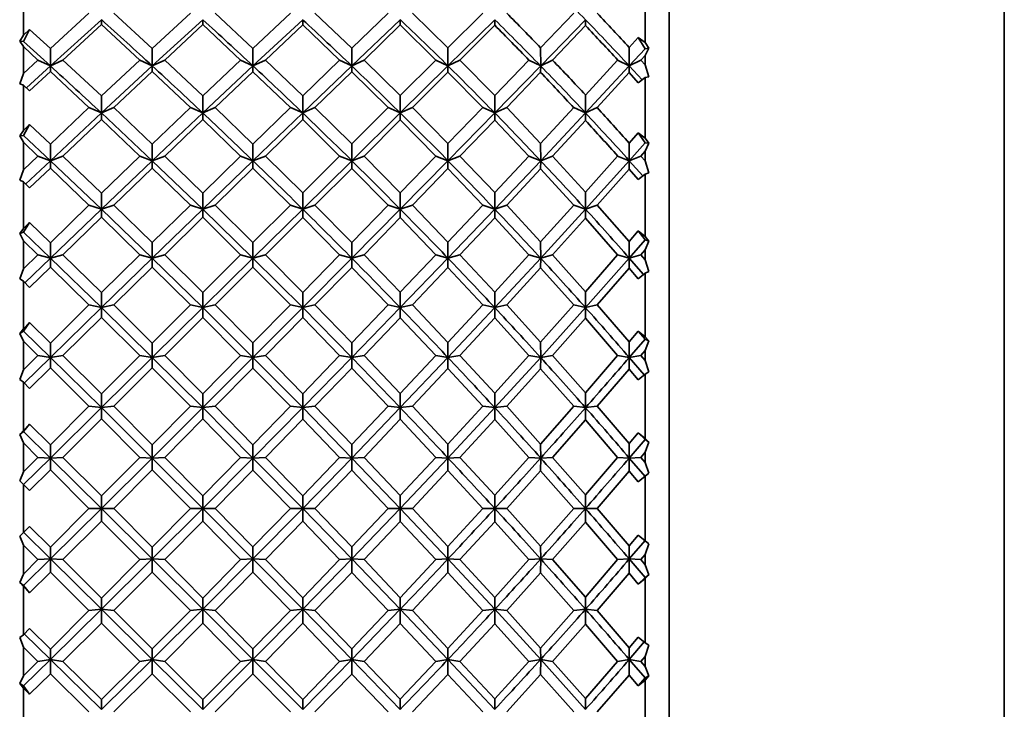
# Model space of a CAD drawing. Extents: x 163 to 473, y 47 to 1157.
# Drawn here: x 207 to 219, y 710 to 718 of the extents above; entities that cross this region are included whole.
import ezdxf

# ---------------------------------------------------------------- set-up
doc = ezdxf.new("R2010")
doc.units = 0

msp = doc.modelspace()

# ---------------------------------------------------------------- linework, layer by layer
at = {"color": 7, "lineweight": 35}
for p, q in [((214.562, 726.06), (214.562, 699.06)), ((218.562, 725.06), (218.562, 700.06)), ((214.273, 718.125), (214.273, 718.823)), ((206.851, 718.737), (206.851, 718.213)), ((207.633, 718.476), (207.173, 718.055)), ((208.389, 718.055), (207.931, 718.476)), ((208.845, 718.476), (208.389, 718.055)), ((209.592, 718.056), (209.141, 718.476)), ((210.039, 718.476), (209.592, 718.056)), ((210.772, 718.058), (210.332, 718.476)), ((211.205, 718.476), (210.772, 718.058)), ((211.92, 718.061), (211.495, 718.476)), ((212.336, 718.476), (211.92, 718.061)), ((213.422, 718.476), (213.026, 718.064)), ((207.173, 717.847), (207.782, 718.399)), ((207.782, 718.399), (207.782, 718.34)), ((208.389, 717.847), (208.993, 718.399)), ((208.993, 718.399), (208.993, 718.34)), ((209.592, 717.847), (210.186, 718.399)), ((210.186, 718.399), (210.186, 718.338)), ((210.772, 717.847), (211.35, 718.399)), ((211.35, 718.399), (211.35, 718.336)), ((212.479, 718.399), (211.92, 717.847)), ((212.479, 718.399), (212.479, 718.333)), ((213.027, 717.847), (213.562, 718.399)), ((213.562, 718.33), (213.562, 718.399)), ((206.925, 718.282), (206.851, 718.213)), ((206.851, 718.139), (206.925, 718.282)), ((207.173, 718.055), (206.925, 718.282)), ((207.322, 717.917), (207.782, 718.34)), ((207.782, 718.34), (208.241, 717.917)), ((208.538, 717.917), (208.993, 718.34)), ((208.993, 718.34), (209.445, 717.917)), ((209.74, 717.917), (210.186, 718.338)), ((210.186, 718.338), (210.626, 717.917)), ((210.918, 717.917), (211.35, 718.336)), ((211.35, 718.336), (211.776, 717.917)), ((212.063, 717.917), (212.479, 718.333)), ((213.168, 717.917), (213.562, 718.33)), ((206.851, 718.213), (206.807, 718.143)), ((206.807, 718.143), (206.851, 718.077)), ((206.807, 718.143), (206.851, 718.139)), ((206.851, 718.139), (207.173, 717.847)), ((214.192, 718.187), (214.084, 718.068)), ((214.273, 718.125), (214.192, 718.187)), ((214.192, 718.187), (214.273, 718.052)), ((214.273, 718.125), (214.319, 718.058)), ((206.851, 718.077), (206.851, 717.757)), ((206.851, 718.077), (207.024, 717.917)), ((207.173, 718.055), (207.173, 717.847)), ((208.389, 717.847), (208.389, 718.055)), ((209.592, 717.847), (209.592, 718.056)), ((210.772, 718.058), (210.772, 717.847)), ((211.92, 717.847), (211.92, 718.061)), ((213.027, 717.847), (213.026, 718.064)), ((214.084, 718.068), (214.084, 717.847)), ((214.084, 717.847), (214.273, 718.052)), ((214.273, 717.973), (214.319, 718.058)), ((214.319, 718.058), (214.273, 718.052)), ((207.024, 717.917), (206.851, 717.757)), ((207.173, 717.847), (207.024, 717.917)), ((207.322, 717.917), (207.173, 717.847)), ((207.782, 717.488), (207.322, 717.917)), ((208.241, 717.917), (207.782, 717.488)), ((208.241, 717.917), (208.389, 717.847)), ((208.538, 717.917), (208.389, 717.847)), ((208.993, 717.489), (208.538, 717.917)), ((209.445, 717.917), (208.993, 717.489)), ((209.445, 717.917), (209.592, 717.847)), ((209.74, 717.917), (209.592, 717.847)), ((210.186, 717.49), (209.74, 717.917)), ((210.626, 717.917), (210.186, 717.49)), ((210.772, 717.847), (210.626, 717.917)), ((210.918, 717.917), (210.772, 717.847)), ((211.35, 717.492), (210.918, 717.917)), ((211.776, 717.917), (211.35, 717.492)), ((211.776, 717.917), (211.92, 717.847)), ((212.063, 717.917), (211.92, 717.847)), ((212.479, 717.495), (212.063, 717.917)), ((212.885, 717.917), (212.479, 717.495)), ((212.885, 717.917), (213.027, 717.847)), ((213.168, 717.917), (213.027, 717.847)), ((213.946, 717.917), (213.562, 717.499)), ((214.084, 717.847), (213.946, 717.917)), ((214.084, 717.847), (214.222, 717.917)), ((214.222, 717.917), (214.273, 717.973)), ((214.273, 717.861), (214.222, 717.917)), ((214.273, 717.861), (214.273, 717.973)), ((206.887, 717.585), (207.173, 717.847)), ((206.925, 717.549), (207.173, 717.779)), ((207.173, 717.847), (207.173, 717.779)), ((207.173, 717.779), (207.633, 717.348)), ((207.782, 717.285), (208.389, 717.847)), ((207.931, 717.348), (208.389, 717.778)), ((208.389, 717.847), (208.389, 717.778)), ((208.389, 717.778), (208.845, 717.348)), ((208.993, 717.285), (209.592, 717.847)), ((209.141, 717.348), (209.592, 717.777)), ((209.592, 717.847), (209.592, 717.777)), ((209.592, 717.777), (210.039, 717.348)), ((210.186, 717.285), (210.772, 717.847)), ((210.332, 717.348), (210.772, 717.776)), ((210.772, 717.847), (210.772, 717.776)), ((210.772, 717.776), (211.205, 717.348)), ((211.92, 717.847), (211.35, 717.285)), ((211.495, 717.348), (211.92, 717.773)), ((211.92, 717.847), (211.92, 717.773)), ((211.92, 717.773), (212.336, 717.348)), ((212.479, 717.285), (213.027, 717.847)), ((212.621, 717.348), (213.026, 717.77)), ((213.026, 717.77), (213.027, 717.847)), ((213.562, 717.285), (214.084, 717.847)), ((213.702, 717.348), (214.084, 717.766)), ((214.084, 717.847), (214.238, 717.68)), ((214.084, 717.766), (214.084, 717.847)), ((214.084, 717.766), (214.192, 717.645)), ((214.319, 717.715), (214.273, 717.861)), ((206.851, 717.757), (206.807, 717.632)), ((214.192, 717.645), (214.273, 717.708)), ((214.319, 717.715), (214.273, 717.708)), ((214.273, 716.984), (214.273, 717.708)), ((206.807, 717.632), (206.851, 717.618)), ((206.851, 717.618), (206.851, 717.076)), ((206.851, 717.618), (206.925, 717.549)), ((207.782, 717.285), (207.782, 717.488)), ((208.993, 717.285), (208.993, 717.489)), ((210.186, 717.49), (210.186, 717.285)), ((211.35, 717.285), (211.35, 717.492)), ((212.479, 717.285), (212.479, 717.495)), ((213.562, 717.499), (213.562, 717.285)), ((207.633, 717.348), (207.173, 716.912)), ((207.782, 717.285), (207.633, 717.348)), ((207.931, 717.348), (207.782, 717.285)), ((208.389, 716.912), (207.931, 717.348)), ((208.845, 717.348), (208.389, 716.912)), ((208.845, 717.348), (208.993, 717.285)), ((209.141, 717.348), (208.993, 717.285)), ((209.592, 716.913), (209.141, 717.348)), ((210.039, 717.348), (209.592, 716.913)), ((210.039, 717.348), (210.186, 717.285)), ((210.332, 717.348), (210.186, 717.285)), ((210.772, 716.915), (210.332, 717.348)), ((211.205, 717.348), (210.772, 716.915)), ((211.205, 717.348), (211.35, 717.285)), ((211.495, 717.348), (211.35, 717.285)), ((211.92, 716.918), (211.495, 717.348)), ((212.336, 717.348), (211.92, 716.918)), ((212.336, 717.348), (212.479, 717.285)), ((212.621, 717.348), (212.479, 717.285)), ((213.026, 716.921), (212.621, 717.348)), ((213.422, 717.348), (213.026, 716.921)), ((213.562, 717.285), (213.422, 717.348)), ((213.562, 717.285), (213.702, 717.348)), ((207.173, 716.714), (207.782, 717.285)), ((207.322, 716.77), (207.782, 717.207)), ((207.782, 717.285), (207.782, 717.207)), ((207.782, 717.285), (208.389, 716.714)), ((207.782, 717.207), (208.241, 716.77)), ((208.389, 716.714), (208.993, 717.285)), ((208.538, 716.77), (208.993, 717.206)), ((208.993, 717.285), (208.993, 717.206)), ((208.993, 717.206), (209.445, 716.77)), ((209.592, 716.714), (210.186, 717.285)), ((209.74, 716.77), (210.186, 717.205)), ((210.186, 717.285), (210.186, 717.205)), ((210.186, 717.205), (210.626, 716.77)), ((211.35, 717.285), (210.772, 716.714)), ((210.918, 716.77), (211.35, 717.203)), ((211.35, 717.285), (211.35, 717.203)), ((211.35, 717.203), (211.776, 716.77)), ((211.92, 716.714), (212.479, 717.285)), ((212.063, 716.77), (212.479, 717.2)), ((212.479, 717.2), (212.479, 717.285)), ((212.479, 717.2), (212.885, 716.77)), ((213.027, 716.714), (213.562, 717.285)), ((213.168, 716.77), (213.562, 717.196)), ((213.562, 717.196), (213.562, 717.285)), ((206.851, 717.076), (206.807, 717.01)), ((206.925, 717.146), (206.851, 717.076)), ((206.851, 717.017), (206.925, 717.146)), ((207.173, 716.912), (206.925, 717.146)), ((206.807, 717.01), (206.851, 717.017)), ((206.807, 717.01), (206.851, 716.934)), ((206.851, 717.017), (207.173, 716.714)), ((214.192, 717.048), (214.084, 716.925)), ((214.273, 716.984), (214.192, 717.048)), ((214.192, 717.048), (214.273, 716.926)), ((214.273, 716.984), (214.319, 716.922)), ((206.851, 716.934), (206.851, 716.604)), ((206.851, 716.934), (207.024, 716.77)), ((207.173, 716.912), (207.173, 716.714)), ((208.389, 716.714), (208.389, 716.912)), ((209.592, 716.714), (209.592, 716.913)), ((210.772, 716.714), (210.772, 716.915)), ((211.92, 716.714), (211.92, 716.918)), ((213.026, 716.921), (213.027, 716.714)), ((214.084, 716.714), (214.273, 716.926)), ((214.084, 716.925), (214.084, 716.714)), ((214.222, 716.77), (214.273, 716.828)), ((214.319, 716.922), (214.273, 716.926)), ((214.273, 716.828), (214.319, 716.922)), ((214.273, 716.711), (214.273, 716.828)), ((207.024, 716.77), (206.851, 716.604)), ((206.878, 716.435), (207.173, 716.714)), ((207.173, 716.714), (207.024, 716.77)), ((207.322, 716.77), (207.173, 716.714)), ((207.173, 716.714), (207.173, 716.627)), ((207.173, 716.714), (207.782, 716.136)), ((207.782, 716.327), (207.322, 716.77)), ((208.241, 716.77), (207.782, 716.327)), ((207.782, 716.136), (208.389, 716.714)), ((208.241, 716.77), (208.389, 716.714)), ((208.538, 716.77), (208.389, 716.714)), ((208.389, 716.714), (208.389, 716.626)), ((208.389, 716.714), (208.993, 716.136)), ((208.993, 716.328), (208.538, 716.77)), ((209.445, 716.77), (208.993, 716.328)), ((208.993, 716.136), (209.592, 716.714)), ((209.445, 716.77), (209.592, 716.714)), ((209.74, 716.77), (209.592, 716.714)), ((209.592, 716.714), (209.592, 716.625)), ((210.186, 716.33), (209.74, 716.77)), ((210.626, 716.77), (210.186, 716.33)), ((210.772, 716.714), (210.186, 716.136)), ((210.626, 716.77), (210.772, 716.714)), ((210.918, 716.77), (210.772, 716.714)), ((210.772, 716.714), (210.772, 716.623)), ((211.35, 716.332), (210.918, 716.77)), ((211.776, 716.77), (211.35, 716.332)), ((211.35, 716.136), (211.92, 716.714)), ((211.776, 716.77), (211.92, 716.714)), ((212.063, 716.77), (211.92, 716.714)), ((211.92, 716.621), (211.92, 716.714)), ((212.479, 716.335), (212.063, 716.77)), ((212.885, 716.77), (212.479, 716.335)), ((212.479, 716.136), (213.027, 716.714)), ((213.027, 716.714), (212.885, 716.77)), ((213.026, 716.617), (213.027, 716.714)), ((213.027, 716.714), (213.168, 716.77)), ((213.562, 716.339), (213.168, 716.77)), ((213.946, 716.77), (213.562, 716.339)), ((213.562, 716.136), (214.084, 716.714)), ((214.084, 716.714), (213.946, 716.77)), ((214.084, 716.714), (214.222, 716.77)), ((214.084, 716.714), (214.246, 716.532)), ((214.084, 716.613), (214.084, 716.714)), ((214.273, 716.711), (214.222, 716.77)), ((214.319, 716.568), (214.273, 716.711)), ((206.851, 716.604), (206.807, 716.482)), ((206.925, 716.389), (207.173, 716.627)), ((207.173, 716.627), (207.633, 716.183)), ((207.931, 716.183), (208.389, 716.626)), ((208.389, 716.626), (208.845, 716.183)), ((209.141, 716.183), (209.592, 716.625)), ((209.592, 716.625), (210.039, 716.183)), ((210.332, 716.183), (210.772, 716.623)), ((210.772, 716.623), (211.205, 716.183)), ((211.495, 716.183), (211.92, 716.621)), ((211.92, 716.621), (212.336, 716.183)), ((212.621, 716.183), (213.026, 716.617)), ((213.026, 716.617), (213.422, 716.183)), ((213.702, 716.183), (214.084, 716.613)), ((214.084, 716.613), (214.192, 716.489)), ((206.807, 716.482), (206.851, 716.461)), ((214.192, 716.489), (214.273, 716.554)), ((214.319, 716.568), (214.273, 716.554)), ((214.273, 715.809), (214.273, 716.554)), ((206.851, 716.461), (206.851, 715.904)), ((206.851, 716.461), (206.925, 716.389)), ((207.782, 716.136), (207.782, 716.327)), ((208.993, 716.136), (208.993, 716.328)), ((210.186, 716.136), (210.186, 716.33)), ((211.35, 716.136), (211.35, 716.332)), ((212.479, 716.335), (212.479, 716.136)), ((213.562, 716.339), (213.562, 716.136)), ((207.633, 716.183), (207.173, 715.735)), ((207.173, 715.55), (207.782, 716.136)), ((207.782, 716.136), (207.633, 716.183)), ((207.931, 716.183), (207.782, 716.136)), ((207.782, 716.136), (207.782, 716.038)), ((207.782, 716.136), (208.389, 715.55)), ((208.389, 715.736), (207.931, 716.183)), ((208.845, 716.183), (208.389, 715.736)), ((208.389, 715.55), (208.993, 716.136)), ((208.845, 716.183), (208.993, 716.136)), ((209.141, 716.183), (208.993, 716.136)), ((208.993, 716.136), (208.993, 716.038)), ((208.993, 716.136), (209.592, 715.55)), ((209.592, 715.737), (209.141, 716.183)), ((210.039, 716.183), (209.592, 715.737)), ((209.592, 715.55), (210.186, 716.136)), ((210.039, 716.183), (210.186, 716.136)), ((210.332, 716.183), (210.186, 716.136)), ((210.186, 716.136), (210.186, 716.036)), ((210.772, 715.739), (210.332, 716.183)), ((211.205, 716.183), (210.772, 715.739)), ((210.772, 715.55), (211.35, 716.136)), ((211.205, 716.183), (211.35, 716.136)), ((211.495, 716.183), (211.35, 716.136)), ((211.35, 716.034), (211.35, 716.136)), ((211.92, 715.741), (211.495, 716.183)), ((212.336, 716.183), (211.92, 715.741)), ((211.92, 715.55), (212.479, 716.136)), ((212.479, 716.136), (212.336, 716.183)), ((212.479, 716.136), (212.621, 716.183)), ((212.479, 716.031), (212.479, 716.136)), ((213.026, 715.745), (212.621, 716.183)), ((213.422, 716.183), (213.026, 715.745)), ((213.027, 715.55), (213.562, 716.136)), ((213.562, 716.136), (213.422, 716.183)), ((213.562, 716.136), (213.702, 716.183)), ((213.562, 716.027), (213.562, 716.136)), ((214.084, 715.749), (213.702, 716.183)), ((207.322, 715.59), (207.782, 716.038)), ((207.782, 716.038), (208.241, 715.59)), ((208.538, 715.59), (208.993, 716.038)), ((208.993, 716.038), (209.445, 715.59)), ((209.74, 715.59), (210.186, 716.036)), ((210.186, 716.036), (210.626, 715.59)), ((210.918, 715.59), (211.35, 716.034)), ((211.35, 716.034), (211.776, 715.59)), ((212.063, 715.59), (212.479, 716.031)), ((212.479, 716.031), (212.885, 715.59)), ((213.168, 715.59), (213.562, 716.027)), ((213.562, 716.027), (213.946, 715.59)), ((206.851, 715.904), (206.807, 715.843)), ((206.925, 715.976), (206.851, 715.904)), ((206.851, 715.86), (206.925, 715.976)), ((207.173, 715.735), (206.925, 715.976)), ((206.807, 715.843), (206.851, 715.86)), ((206.807, 715.843), (206.851, 715.758)), ((206.851, 715.86), (207.173, 715.55)), ((214.192, 715.875), (214.084, 715.749)), ((214.084, 715.55), (214.273, 715.767)), ((214.273, 715.809), (214.192, 715.875)), ((214.192, 715.875), (214.273, 715.767)), ((214.273, 715.809), (214.319, 715.754)), ((214.319, 715.754), (214.273, 715.767)), ((206.851, 715.758), (206.851, 715.421)), ((206.851, 715.758), (207.024, 715.59)), ((207.173, 715.55), (207.173, 715.735)), ((208.389, 715.55), (208.389, 715.736)), ((209.592, 715.55), (209.592, 715.737)), ((210.772, 715.55), (210.772, 715.739)), ((211.92, 715.741), (211.92, 715.55)), ((213.026, 715.745), (213.027, 715.55)), ((214.084, 715.749), (214.084, 715.55)), ((214.273, 715.649), (214.319, 715.754)), ((207.024, 715.59), (206.851, 715.421)), ((206.869, 715.257), (207.173, 715.55)), ((207.024, 715.59), (207.173, 715.55)), ((207.322, 715.59), (207.173, 715.55)), ((207.173, 715.55), (207.173, 715.444)), ((207.173, 715.55), (207.782, 714.959)), ((207.782, 715.138), (207.322, 715.59)), ((208.241, 715.59), (207.782, 715.138)), ((207.782, 714.959), (208.389, 715.55)), ((208.241, 715.59), (208.389, 715.55)), ((208.538, 715.59), (208.389, 715.55)), ((208.389, 715.55), (208.389, 715.443)), ((208.389, 715.55), (208.993, 714.959)), ((208.993, 715.139), (208.538, 715.59)), ((209.445, 715.59), (208.993, 715.139)), ((208.993, 714.959), (209.592, 715.55)), ((209.445, 715.59), (209.592, 715.55)), ((209.74, 715.59), (209.592, 715.55)), ((209.592, 715.442), (209.592, 715.55)), ((209.592, 715.55), (210.186, 714.959)), ((210.186, 715.14), (209.74, 715.59)), ((210.626, 715.59), (210.186, 715.14)), ((210.186, 714.959), (210.772, 715.55)), ((210.626, 715.59), (210.772, 715.55)), ((210.918, 715.59), (210.772, 715.55)), ((210.772, 715.44), (210.772, 715.55)), ((211.35, 715.142), (210.918, 715.59)), ((211.776, 715.59), (211.35, 715.142)), ((211.35, 714.959), (211.92, 715.55)), ((211.92, 715.55), (211.776, 715.59)), ((211.92, 715.55), (212.063, 715.59)), ((211.92, 715.438), (211.92, 715.55)), ((212.479, 715.145), (212.063, 715.59)), ((212.885, 715.59), (212.479, 715.145)), ((212.479, 714.959), (213.027, 715.55)), ((213.027, 715.55), (212.885, 715.59)), ((213.026, 715.434), (213.027, 715.55)), ((213.027, 715.55), (213.168, 715.59)), ((213.562, 715.149), (213.168, 715.59)), ((213.946, 715.59), (213.562, 715.149)), ((213.562, 714.959), (214.084, 715.55)), ((214.084, 715.55), (213.946, 715.59)), ((214.084, 715.55), (214.222, 715.59)), ((214.084, 715.55), (214.255, 715.354)), ((214.084, 715.43), (214.084, 715.55)), ((214.222, 715.59), (214.273, 715.649)), ((214.273, 715.53), (214.222, 715.59)), ((214.273, 715.53), (214.273, 715.649)), ((206.851, 715.421), (206.807, 715.303)), ((206.925, 715.201), (207.173, 715.444)), ((207.173, 715.444), (207.633, 714.991)), ((207.931, 714.991), (208.389, 715.443)), ((208.389, 715.443), (208.845, 714.991)), ((209.141, 714.991), (209.592, 715.442)), ((209.592, 715.442), (210.039, 714.991)), ((210.332, 714.991), (210.772, 715.44)), ((210.772, 715.44), (211.205, 714.991)), ((211.495, 714.991), (211.92, 715.438)), ((211.92, 715.438), (212.336, 714.991)), ((212.621, 714.991), (213.026, 715.434)), ((213.026, 715.434), (213.422, 714.991)), ((213.702, 714.991), (214.084, 715.43)), ((214.084, 715.43), (214.192, 715.303)), ((214.319, 715.391), (214.273, 715.53)), ((206.807, 715.303), (206.851, 715.274)), ((214.192, 715.303), (214.273, 715.369)), ((214.319, 715.391), (214.273, 715.369)), ((214.273, 714.61), (214.273, 715.369)), ((206.851, 715.274), (206.851, 714.706)), ((206.851, 715.274), (206.925, 715.201)), ((207.782, 714.959), (207.782, 715.138)), ((208.993, 714.959), (208.993, 715.139)), ((210.186, 714.959), (210.186, 715.14)), ((211.35, 715.142), (211.35, 714.959)), ((212.479, 715.145), (212.479, 714.959)), ((213.562, 715.149), (213.562, 714.959)), ((207.633, 714.991), (207.173, 714.535)), ((207.173, 714.363), (207.782, 714.959)), ((207.782, 714.959), (207.633, 714.991)), ((207.931, 714.991), (207.782, 714.959)), ((207.782, 714.959), (207.782, 714.843)), ((207.782, 714.959), (208.389, 714.363)), ((208.389, 714.536), (207.931, 714.991)), ((208.845, 714.991), (208.389, 714.536)), ((208.389, 714.363), (208.993, 714.959)), ((208.845, 714.991), (208.993, 714.959)), ((208.993, 714.959), (209.141, 714.991)), ((208.993, 714.842), (208.993, 714.959)), ((208.993, 714.959), (209.592, 714.363)), ((209.592, 714.537), (209.141, 714.991)), ((210.039, 714.991), (209.592, 714.537)), ((209.592, 714.363), (210.186, 714.959)), ((210.039, 714.991), (210.186, 714.959)), ((210.332, 714.991), (210.186, 714.959)), ((210.186, 714.841), (210.186, 714.959)), ((210.186, 714.959), (210.772, 714.363)), ((210.772, 714.539), (210.332, 714.991)), ((211.205, 714.991), (210.772, 714.539)), ((210.772, 714.363), (211.35, 714.959)), ((211.35, 714.959), (211.205, 714.991)), ((211.35, 714.959), (211.495, 714.991)), ((211.35, 714.839), (211.35, 714.959)), ((211.92, 714.541), (211.495, 714.991)), ((212.336, 714.991), (211.92, 714.541)), ((211.92, 714.363), (212.479, 714.959)), ((212.479, 714.959), (212.336, 714.991)), ((212.479, 714.959), (212.621, 714.991)), ((212.479, 714.836), (212.479, 714.959)), ((213.026, 714.545), (212.621, 714.991)), ((213.422, 714.991), (213.026, 714.545)), ((213.027, 714.363), (213.562, 714.959)), ((213.562, 714.959), (213.422, 714.991)), ((213.562, 714.959), (213.702, 714.991)), ((213.562, 714.832), (213.562, 714.959)), ((214.084, 714.549), (213.702, 714.991)), ((207.322, 714.387), (207.782, 714.843)), ((207.782, 714.843), (208.241, 714.387)), ((208.538, 714.387), (208.993, 714.842)), ((208.993, 714.842), (209.445, 714.387)), ((209.74, 714.387), (210.186, 714.841)), ((210.186, 714.841), (210.626, 714.387)), ((210.918, 714.387), (211.35, 714.839)), ((211.35, 714.839), (211.776, 714.387)), ((212.063, 714.387), (212.479, 714.836)), ((212.479, 714.836), (212.885, 714.387)), ((213.168, 714.387), (213.562, 714.832)), ((213.562, 714.832), (213.946, 714.387)), ((206.925, 714.78), (206.851, 714.706)), ((206.851, 714.678), (206.925, 714.78)), ((207.173, 714.535), (206.925, 714.78)), ((206.851, 714.706), (206.807, 714.651)), ((206.807, 714.651), (206.851, 714.678)), ((206.807, 714.651), (206.851, 714.558)), ((206.851, 714.678), (207.173, 714.363)), ((214.192, 714.677), (214.084, 714.549)), ((214.273, 714.61), (214.192, 714.677)), ((214.192, 714.677), (214.273, 714.583)), ((214.273, 714.61), (214.319, 714.561)), ((206.851, 714.558), (206.851, 714.215)), ((206.851, 714.558), (207.024, 714.387)), ((207.173, 714.363), (207.173, 714.535)), ((208.389, 714.363), (208.389, 714.536)), ((209.592, 714.363), (209.592, 714.537)), ((210.772, 714.539), (210.772, 714.363)), ((211.92, 714.541), (211.92, 714.363)), ((213.026, 714.545), (213.027, 714.363)), ((214.084, 714.363), (214.273, 714.583)), ((214.084, 714.549), (214.084, 714.363)), ((214.319, 714.561), (214.273, 714.583)), ((214.273, 714.447), (214.319, 714.561)), ((207.024, 714.387), (206.851, 714.215)), ((206.861, 714.057), (207.173, 714.363)), ((207.024, 714.387), (207.173, 714.363)), ((207.322, 714.387), (207.173, 714.363)), ((207.173, 714.363), (207.173, 714.239)), ((207.173, 714.363), (207.782, 713.764)), ((207.782, 713.929), (207.322, 714.387)), ((208.241, 714.387), (207.782, 713.929)), ((207.782, 713.764), (208.389, 714.363)), ((208.241, 714.387), (208.389, 714.363)), ((208.389, 714.363), (208.538, 714.387)), ((208.389, 714.238), (208.389, 714.363)), ((208.389, 714.363), (208.993, 713.764)), ((208.993, 713.93), (208.538, 714.387)), ((209.445, 714.387), (208.993, 713.93)), ((208.993, 713.764), (209.592, 714.363)), ((209.445, 714.387), (209.592, 714.363)), ((209.74, 714.387), (209.592, 714.363)), ((209.592, 714.237), (209.592, 714.363)), ((209.592, 714.363), (210.186, 713.764)), ((210.186, 713.931), (209.74, 714.387)), ((210.626, 714.387), (210.186, 713.931)), ((210.186, 713.764), (210.772, 714.363)), ((210.772, 714.363), (210.626, 714.387)), ((210.772, 714.363), (210.918, 714.387)), ((210.772, 714.235), (210.772, 714.363)), ((210.772, 714.363), (211.35, 713.764)), ((211.35, 713.933), (210.918, 714.387)), ((211.776, 714.387), (211.35, 713.933)), ((211.35, 713.764), (211.92, 714.363)), ((211.92, 714.363), (211.776, 714.387)), ((211.92, 714.363), (212.063, 714.387)), ((211.92, 714.233), (211.92, 714.363)), ((212.479, 713.936), (212.063, 714.387)), ((212.885, 714.387), (212.479, 713.936)), ((212.479, 713.764), (213.027, 714.363)), ((213.027, 714.363), (212.885, 714.387)), ((213.026, 714.229), (213.027, 714.363)), ((213.027, 714.363), (213.168, 714.387)), ((213.562, 713.94), (213.168, 714.387)), ((213.946, 714.387), (213.562, 713.94)), ((214.084, 714.363), (213.946, 714.387)), ((214.084, 714.363), (214.222, 714.387)), ((214.084, 714.363), (214.263, 714.155)), ((214.084, 714.225), (214.084, 714.363)), ((214.222, 714.387), (214.273, 714.447)), ((214.273, 714.327), (214.222, 714.387)), ((214.273, 714.327), (214.273, 714.447)), ((206.925, 713.993), (207.173, 714.239)), ((207.173, 714.239), (207.633, 713.78)), ((214.319, 714.192), (214.273, 714.327)), ((206.851, 714.215), (206.807, 714.102)), ((207.931, 713.78), (208.389, 714.238)), ((208.389, 714.238), (208.845, 713.78)), ((209.141, 713.78), (209.592, 714.237)), ((209.592, 714.237), (210.039, 713.78)), ((210.332, 713.78), (210.772, 714.235)), ((210.772, 714.235), (211.205, 713.78)), ((211.495, 713.78), (211.92, 714.233)), ((211.92, 714.233), (212.336, 713.78)), ((212.621, 713.78), (213.026, 714.229)), ((213.026, 714.229), (213.422, 713.78)), ((213.702, 713.78), (214.084, 714.225)), ((214.084, 714.225), (214.192, 714.096)), ((214.192, 714.096), (214.273, 714.163)), ((214.319, 714.192), (214.273, 714.163)), ((214.273, 713.395), (214.273, 714.163)), ((206.807, 714.102), (206.851, 714.067)), ((206.851, 714.067), (206.851, 713.492)), ((206.851, 714.067), (206.925, 713.993)), ((207.782, 713.764), (207.782, 713.929)), ((208.993, 713.764), (208.993, 713.93)), ((210.186, 713.931), (210.186, 713.764)), ((211.35, 713.933), (211.35, 713.764)), ((212.479, 713.936), (212.479, 713.764)), ((213.562, 713.94), (213.562, 713.764)), ((207.633, 713.78), (207.173, 713.319)), ((207.782, 713.764), (207.633, 713.78)), ((207.782, 713.764), (207.931, 713.78)), ((208.389, 713.32), (207.931, 713.78)), ((208.845, 713.78), (208.389, 713.32)), ((208.845, 713.78), (208.993, 713.764)), ((208.993, 713.764), (209.141, 713.78)), ((209.592, 713.321), (209.141, 713.78)), ((210.039, 713.78), (209.592, 713.321)), ((210.186, 713.764), (210.039, 713.78)), ((210.186, 713.764), (210.332, 713.78)), ((210.772, 713.323), (210.332, 713.78)), ((211.205, 713.78), (210.772, 713.323)), ((211.35, 713.764), (211.205, 713.78)), ((211.35, 713.764), (211.495, 713.78)), ((211.92, 713.326), (211.495, 713.78)), ((212.336, 713.78), (211.92, 713.326)), ((212.479, 713.764), (212.336, 713.78)), ((212.479, 713.764), (212.621, 713.78)), ((213.026, 713.329), (212.621, 713.78)), ((213.422, 713.78), (213.026, 713.329)), ((213.562, 713.764), (213.422, 713.78)), ((213.562, 713.764), (213.702, 713.78)), ((214.084, 713.334), (213.702, 713.78)), ((207.173, 713.162), (207.782, 713.764)), ((207.782, 713.631), (207.782, 713.764)), ((207.782, 713.764), (208.389, 713.162)), ((208.389, 713.162), (208.993, 713.764)), ((208.993, 713.63), (208.993, 713.764)), ((208.993, 713.764), (209.592, 713.162)), ((209.592, 713.162), (210.186, 713.764)), ((210.186, 713.628), (210.186, 713.764)), ((210.186, 713.764), (210.772, 713.162)), ((210.772, 713.162), (211.35, 713.764)), ((211.35, 713.626), (211.35, 713.764)), ((211.92, 713.162), (212.479, 713.764)), ((212.479, 713.623), (212.479, 713.764)), ((213.562, 713.619), (213.562, 713.764)), ((206.925, 713.566), (206.851, 713.492)), ((206.851, 713.48), (206.925, 713.566)), ((207.173, 713.319), (206.925, 713.566)), ((207.322, 713.17), (207.782, 713.631)), ((207.782, 713.631), (208.241, 713.17)), ((208.538, 713.17), (208.993, 713.63)), ((208.993, 713.63), (209.445, 713.17)), ((209.74, 713.17), (210.186, 713.628)), ((210.186, 713.628), (210.626, 713.17)), ((210.918, 713.17), (211.35, 713.626)), ((211.35, 713.626), (211.776, 713.17)), ((212.063, 713.17), (212.479, 713.623)), ((212.479, 713.623), (212.885, 713.17)), ((213.168, 713.17), (213.562, 713.619)), ((213.562, 713.619), (213.946, 713.17)), ((206.851, 713.492), (206.807, 713.443)), ((206.807, 713.443), (206.851, 713.48)), ((206.851, 713.343), (206.807, 713.443)), ((206.851, 713.48), (207.173, 713.162)), ((214.192, 713.463), (214.084, 713.334)), ((214.273, 713.395), (214.192, 713.463)), ((214.192, 713.463), (214.273, 713.384)), ((206.851, 713.343), (206.851, 712.998)), ((206.851, 713.343), (207.024, 713.17)), ((207.173, 713.162), (207.173, 713.319)), ((208.389, 713.162), (208.389, 713.32)), ((209.592, 713.321), (209.592, 713.162)), ((210.772, 713.323), (210.772, 713.162)), ((211.92, 713.326), (211.92, 713.162)), ((213.026, 713.329), (213.027, 713.162)), ((214.084, 713.162), (214.273, 713.384)), ((214.084, 713.334), (214.084, 713.162)), ((214.273, 713.395), (214.319, 713.352)), ((214.319, 713.352), (214.273, 713.384)), ((214.273, 713.231), (214.319, 713.352)), ((214.222, 713.17), (214.273, 713.231)), ((214.273, 713.109), (214.273, 713.231)), ((207.024, 713.17), (206.851, 712.998)), ((207.173, 713.162), (206.851, 712.845)), ((207.173, 713.162), (207.024, 713.17)), ((207.173, 713.162), (207.322, 713.17)), ((207.173, 713.021), (207.173, 713.162)), ((207.173, 713.162), (207.782, 712.56)), ((207.782, 712.709), (207.322, 713.17)), ((208.241, 713.17), (207.782, 712.709)), ((207.782, 712.56), (208.389, 713.162)), ((208.389, 713.162), (208.241, 713.17)), ((208.389, 713.162), (208.538, 713.17)), ((208.389, 713.02), (208.389, 713.162)), ((208.389, 713.162), (208.993, 712.56)), ((208.993, 712.71), (208.538, 713.17)), ((209.445, 713.17), (208.993, 712.71)), ((208.993, 712.56), (209.592, 713.162)), ((209.592, 713.162), (209.445, 713.17)), ((209.592, 713.162), (209.74, 713.17)), ((209.592, 713.019), (209.592, 713.162)), ((209.592, 713.162), (210.186, 712.56)), ((210.186, 712.712), (209.74, 713.17)), ((210.626, 713.17), (210.186, 712.712)), ((210.186, 712.56), (210.772, 713.162)), ((210.772, 713.162), (210.626, 713.17)), ((210.772, 713.162), (210.918, 713.17)), ((210.772, 713.017), (210.772, 713.162)), ((210.772, 713.162), (211.35, 712.56)), ((211.35, 712.714), (210.918, 713.17)), ((211.776, 713.17), (211.35, 712.714)), ((211.35, 712.56), (211.92, 713.162)), ((211.92, 713.162), (211.776, 713.17)), ((211.92, 713.162), (212.063, 713.17)), ((211.92, 713.015), (211.92, 713.162)), ((212.479, 712.717), (212.063, 713.17)), ((212.885, 713.17), (212.479, 712.717)), ((213.027, 713.162), (212.885, 713.17)), ((213.026, 713.011), (213.027, 713.162)), ((213.027, 713.162), (213.168, 713.17)), ((213.562, 712.721), (213.168, 713.17)), ((213.946, 713.17), (213.562, 712.721)), ((214.084, 713.162), (213.946, 713.17)), ((214.084, 713.162), (214.222, 713.17)), ((214.084, 713.162), (214.273, 712.94)), ((214.084, 713.007), (214.084, 713.162)), ((214.273, 713.109), (214.222, 713.17)), ((214.319, 712.981), (214.273, 713.109)), ((206.807, 712.891), (206.851, 712.998)), ((206.925, 712.774), (207.173, 713.021)), ((207.173, 713.021), (207.633, 712.56)), ((207.931, 712.56), (208.389, 713.02)), ((208.389, 713.02), (208.845, 712.56)), ((209.141, 712.56), (209.592, 713.019)), ((209.592, 713.019), (210.039, 712.56)), ((210.332, 712.56), (210.772, 713.017)), ((210.772, 713.017), (211.205, 712.56)), ((211.495, 712.56), (211.92, 713.015)), ((211.92, 713.015), (212.336, 712.56)), ((212.621, 712.56), (213.026, 713.011)), ((213.026, 713.011), (213.422, 712.56)), ((213.702, 712.56), (214.084, 713.007)), ((214.084, 713.007), (214.192, 712.877)), ((214.319, 712.981), (214.273, 712.945)), ((206.807, 712.891), (206.851, 712.848)), ((206.851, 712.848), (206.851, 712.271)), ((206.851, 712.848), (206.925, 712.774)), ((214.192, 712.877), (214.273, 712.945)), ((214.273, 712.174), (214.273, 712.945)), ((210.186, 712.712), (210.186, 712.56)), ((211.35, 712.714), (211.35, 712.56)), ((212.479, 712.717), (212.479, 712.56)), ((213.562, 712.721), (213.562, 712.56)), ((207.782, 712.56), (207.782, 712.709)), ((208.993, 712.71), (208.993, 712.56)), ((207.633, 712.56), (207.173, 712.098)), ((207.173, 711.957), (207.782, 712.56)), ((207.782, 712.56), (207.633, 712.56)), ((207.782, 712.41), (207.782, 712.56)), ((207.782, 712.56), (208.389, 711.957)), ((207.931, 712.56), (207.782, 712.56)), ((208.389, 712.099), (207.931, 712.56)), ((208.845, 712.56), (208.389, 712.099)), ((208.389, 711.957), (208.993, 712.56)), ((208.993, 712.56), (208.845, 712.56)), ((208.993, 712.409), (208.993, 712.56)), ((208.993, 712.56), (209.592, 711.957)), ((208.993, 712.56), (209.141, 712.56)), ((209.592, 712.1), (209.141, 712.56)), ((210.039, 712.56), (209.592, 712.1)), ((209.592, 711.957), (210.186, 712.56)), ((210.186, 712.56), (210.039, 712.56)), ((210.186, 712.408), (210.186, 712.56)), ((210.186, 712.56), (210.772, 711.957)), ((210.186, 712.56), (210.332, 712.56)), ((210.772, 712.102), (210.332, 712.56)), ((211.205, 712.56), (210.772, 712.102)), ((210.772, 711.957), (211.35, 712.56)), ((211.35, 712.56), (211.205, 712.56)), ((211.35, 712.56), (211.92, 711.957)), ((211.35, 712.56), (211.495, 712.56)), ((211.35, 712.406), (211.35, 712.56)), ((211.92, 712.104), (211.495, 712.56)), ((212.336, 712.56), (211.92, 712.104)), ((212.479, 712.56), (212.336, 712.56)), ((212.479, 712.56), (212.621, 712.56)), ((212.479, 712.402), (212.479, 712.56)), ((213.026, 712.108), (212.621, 712.56)), ((213.422, 712.56), (213.026, 712.108)), ((213.562, 712.56), (213.422, 712.56)), ((213.562, 712.56), (213.702, 712.56)), ((213.562, 712.398), (213.562, 712.56)), ((214.084, 712.113), (213.702, 712.56)), ((207.322, 711.949), (207.782, 712.41)), ((207.782, 712.41), (208.241, 711.949)), ((208.538, 711.949), (208.993, 712.409)), ((208.993, 712.409), (209.445, 711.949)), ((209.74, 711.949), (210.186, 712.408)), ((210.186, 712.408), (210.626, 711.949)), ((210.918, 711.949), (211.35, 712.406)), ((211.35, 712.406), (211.776, 711.949)), ((212.063, 711.949), (212.479, 712.402)), ((212.479, 712.402), (212.885, 711.949)), ((213.168, 711.949), (213.562, 712.398)), ((213.562, 712.398), (213.946, 711.949)), ((206.851, 712.271), (206.807, 712.229)), ((206.925, 712.346), (206.851, 712.271)), ((206.851, 712.275), (207.173, 711.957)), ((207.173, 712.098), (206.925, 712.346)), ((214.192, 712.242), (214.084, 712.113)), ((214.273, 712.174), (214.192, 712.242)), ((206.807, 712.229), (206.851, 712.122)), ((214.084, 711.957), (214.273, 712.179)), ((214.273, 712.174), (214.319, 712.138)), ((214.273, 712.01), (214.319, 712.138)), ((206.851, 712.122), (206.851, 711.776)), ((206.851, 712.122), (207.024, 711.949)), ((207.173, 711.957), (207.173, 712.098)), ((208.389, 712.099), (208.389, 711.957)), ((209.592, 712.1), (209.592, 711.957)), ((210.772, 712.102), (210.772, 711.957)), ((211.92, 712.104), (211.92, 711.957)), ((213.026, 712.108), (213.027, 711.957)), ((214.084, 712.113), (214.084, 711.957)), ((214.222, 711.949), (214.273, 712.01)), ((214.273, 711.888), (214.273, 712.01)), ((206.851, 711.639), (207.173, 711.957)), ((207.024, 711.949), (206.851, 711.776)), ((207.024, 711.949), (207.173, 711.957)), ((207.173, 711.8), (207.173, 711.957)), ((207.173, 711.957), (207.782, 711.355)), ((207.322, 711.949), (207.173, 711.957)), ((207.782, 711.489), (207.322, 711.949)), ((207.782, 711.355), (208.389, 711.957)), ((208.241, 711.949), (207.782, 711.489)), ((208.389, 711.957), (208.241, 711.949)), ((208.389, 711.799), (208.389, 711.957)), ((208.389, 711.957), (208.993, 711.355)), ((208.389, 711.957), (208.538, 711.949)), ((208.993, 711.489), (208.538, 711.949)), ((208.993, 711.355), (209.592, 711.957)), ((209.445, 711.949), (208.993, 711.489)), ((209.592, 711.957), (209.445, 711.949)), ((209.592, 711.798), (209.592, 711.957)), ((209.592, 711.957), (210.186, 711.355)), ((209.592, 711.957), (209.74, 711.949)), ((210.186, 711.491), (209.74, 711.949)), ((210.186, 711.355), (210.772, 711.957)), ((210.626, 711.949), (210.186, 711.491)), ((210.772, 711.957), (210.626, 711.949)), ((210.772, 711.796), (210.772, 711.957)), ((210.772, 711.957), (211.35, 711.355)), ((210.772, 711.957), (210.918, 711.949)), ((211.35, 711.493), (210.918, 711.949)), ((211.776, 711.949), (211.35, 711.493)), ((211.92, 711.957), (211.776, 711.949)), ((211.92, 711.957), (212.479, 711.355)), ((211.92, 711.957), (212.063, 711.949)), ((211.92, 711.794), (211.92, 711.957)), ((212.479, 711.496), (212.063, 711.949)), ((212.885, 711.949), (212.479, 711.496)), ((213.027, 711.957), (212.885, 711.949)), ((213.026, 711.79), (213.027, 711.957)), ((213.027, 711.957), (213.168, 711.949)), ((213.562, 711.5), (213.168, 711.949)), ((213.946, 711.949), (213.562, 711.5)), ((214.084, 711.957), (213.946, 711.949)), ((214.084, 711.957), (214.273, 711.735)), ((214.084, 711.957), (214.222, 711.949)), ((214.084, 711.785), (214.084, 711.957)), ((214.273, 711.888), (214.222, 711.949)), ((214.319, 711.767), (214.273, 711.888)), ((206.851, 711.776), (206.807, 711.676)), ((206.925, 711.553), (207.173, 711.8)), ((207.173, 711.8), (207.633, 711.339)), ((207.931, 711.339), (208.389, 711.799)), ((208.389, 711.799), (208.845, 711.339)), ((209.141, 711.339), (209.592, 711.798)), ((209.592, 711.798), (210.039, 711.339)), ((210.332, 711.339), (210.772, 711.796)), ((210.772, 711.796), (211.205, 711.339)), ((211.495, 711.339), (211.92, 711.794)), ((211.92, 711.794), (212.336, 711.339)), ((212.621, 711.339), (213.026, 711.79)), ((213.026, 711.79), (213.422, 711.339)), ((213.702, 711.339), (214.084, 711.785)), ((214.084, 711.785), (214.192, 711.656)), ((206.807, 711.676), (206.851, 711.627)), ((206.851, 711.639), (206.807, 711.676)), ((214.273, 711.735), (214.192, 711.656)), ((214.192, 711.656), (214.273, 711.724)), ((214.319, 711.767), (214.273, 711.724)), ((214.319, 711.767), (214.273, 711.735)), ((214.273, 710.956), (214.273, 711.724)), ((206.925, 711.553), (206.851, 711.639)), ((206.851, 711.627), (206.851, 711.052)), ((206.851, 711.627), (206.925, 711.553)), ((207.782, 711.489), (207.782, 711.355)), ((208.993, 711.489), (208.993, 711.355)), ((210.186, 711.491), (210.186, 711.355)), ((211.35, 711.493), (211.35, 711.355)), ((212.479, 711.496), (212.479, 711.355)), ((213.562, 711.5), (213.562, 711.355)), ((207.173, 710.756), (207.782, 711.355)), ((207.633, 711.339), (207.173, 710.88)), ((207.782, 711.355), (207.633, 711.339)), ((207.782, 711.19), (207.782, 711.355)), ((207.782, 711.355), (208.389, 710.756)), ((207.782, 711.355), (207.931, 711.339)), ((208.389, 710.881), (207.931, 711.339)), ((208.389, 710.756), (208.993, 711.355)), ((208.845, 711.339), (208.389, 710.881)), ((208.993, 711.355), (208.845, 711.339)), ((208.993, 711.19), (208.993, 711.355)), ((208.993, 711.355), (209.592, 710.756)), ((208.993, 711.355), (209.141, 711.339)), ((209.592, 710.882), (209.141, 711.339)), ((209.592, 710.756), (210.186, 711.355)), ((210.039, 711.339), (209.592, 710.882)), ((210.186, 711.355), (210.039, 711.339)), ((210.186, 711.188), (210.186, 711.355)), ((210.186, 711.355), (210.772, 710.756)), ((210.186, 711.355), (210.332, 711.339)), ((210.772, 710.884), (210.332, 711.339)), ((210.772, 710.756), (211.35, 711.355)), ((211.205, 711.339), (210.772, 710.884)), ((211.35, 711.355), (211.205, 711.339)), ((211.35, 711.355), (211.92, 710.756)), ((211.35, 711.355), (211.495, 711.339)), ((211.35, 711.186), (211.35, 711.355)), ((211.92, 710.887), (211.495, 711.339)), ((212.336, 711.339), (211.92, 710.887)), ((212.479, 711.355), (212.336, 711.339)), ((212.479, 711.355), (213.027, 710.756)), ((212.479, 711.355), (212.621, 711.339)), ((212.479, 711.183), (212.479, 711.355)), ((213.026, 710.89), (212.621, 711.339)), ((213.422, 711.339), (213.026, 710.89)), ((213.562, 711.355), (213.422, 711.339)), ((213.562, 711.355), (213.702, 711.339)), ((213.562, 711.179), (213.562, 711.355)), ((214.084, 710.895), (213.702, 711.339)), ((207.322, 710.732), (207.782, 711.191)), ((207.782, 711.19), (208.241, 710.732)), ((208.538, 710.732), (208.993, 711.19)), ((208.993, 711.19), (209.445, 710.732)), ((209.74, 710.732), (210.186, 711.188)), ((210.186, 711.188), (210.626, 710.732)), ((210.918, 710.732), (211.35, 711.186)), ((211.35, 711.186), (211.776, 710.732)), ((212.063, 710.732), (212.479, 711.183)), ((212.479, 711.183), (212.885, 710.732)), ((206.925, 711.126), (206.851, 711.052)), ((207.173, 710.88), (206.925, 711.126)), ((213.168, 710.732), (213.562, 711.179)), ((213.562, 711.179), (213.946, 710.732)), ((206.851, 711.052), (206.807, 711.017)), ((206.807, 711.017), (206.851, 710.904)), ((207.173, 710.756), (206.861, 711.062)), ((214.192, 711.023), (214.084, 710.895)), ((214.084, 710.756), (214.263, 710.965)), ((214.273, 710.956), (214.192, 711.023)), ((214.273, 710.956), (214.319, 710.927)), ((206.851, 710.904), (206.851, 710.561)), ((206.851, 710.904), (207.024, 710.732)), ((207.173, 710.88), (207.173, 710.756)), ((208.389, 710.881), (208.389, 710.756)), ((209.592, 710.882), (209.592, 710.756)), ((210.772, 710.884), (210.772, 710.756)), ((211.92, 710.887), (211.92, 710.756)), ((213.026, 710.89), (213.027, 710.756)), ((214.084, 710.756), (214.084, 710.895)), ((214.273, 710.793), (214.319, 710.927)), ((206.851, 710.441), (207.173, 710.756)), ((207.024, 710.732), (206.851, 710.561)), ((207.173, 710.756), (207.024, 710.732)), ((207.173, 710.584), (207.173, 710.756)), ((207.782, 710.16), (207.173, 710.756)), ((207.173, 710.756), (207.322, 710.732)), ((207.782, 710.276), (207.322, 710.732)), ((207.782, 710.16), (208.389, 710.756)), ((208.241, 710.732), (207.782, 710.276)), ((208.389, 710.756), (208.241, 710.732)), ((208.389, 710.584), (208.389, 710.756)), ((208.389, 710.756), (208.993, 710.16)), ((208.389, 710.756), (208.538, 710.732)), ((208.993, 710.277), (208.538, 710.732)), ((208.993, 710.16), (209.592, 710.756)), ((209.445, 710.732), (208.993, 710.277)), ((209.592, 710.756), (209.445, 710.732)), ((209.592, 710.583), (209.592, 710.756)), ((209.592, 710.756), (210.186, 710.16)), ((209.592, 710.756), (209.74, 710.732)), ((210.186, 710.278), (209.74, 710.732)), ((210.186, 710.16), (210.772, 710.756)), ((210.626, 710.732), (210.186, 710.278)), ((210.772, 710.756), (210.626, 710.732)), ((210.772, 710.581), (210.772, 710.756)), ((210.772, 710.756), (211.35, 710.16)), ((210.772, 710.756), (210.918, 710.732)), ((211.35, 710.281), (210.918, 710.732)), ((211.776, 710.732), (211.35, 710.281)), ((211.92, 710.756), (211.776, 710.732)), ((211.92, 710.756), (212.479, 710.16)), ((211.92, 710.756), (212.063, 710.732)), ((211.92, 710.578), (211.92, 710.756)), ((212.479, 710.284), (212.063, 710.732)), ((212.885, 710.732), (212.479, 710.284)), ((213.027, 710.756), (212.885, 710.732)), ((213.026, 710.575), (213.027, 710.756)), ((213.027, 710.756), (213.562, 710.16)), ((213.027, 710.756), (213.168, 710.732)), ((213.562, 710.288), (213.168, 710.732)), ((213.946, 710.732), (213.562, 710.288)), ((214.084, 710.756), (213.946, 710.732)), ((214.084, 710.756), (214.273, 710.536)), ((214.222, 710.732), (214.084, 710.756)), ((214.084, 710.756), (214.084, 710.57)), ((214.222, 710.732), (214.273, 710.793)), ((214.273, 710.672), (214.222, 710.732)), ((214.273, 710.672), (214.273, 710.793)), ((214.319, 710.559), (214.273, 710.672)), ((206.851, 710.561), (206.807, 710.468)), ((206.925, 710.34), (207.173, 710.584)), ((207.173, 710.584), (207.633, 710.129)), ((207.931, 710.129), (208.389, 710.584)), ((208.389, 710.584), (208.845, 710.129)), ((209.141, 710.129), (209.592, 710.583)), ((209.592, 710.583), (210.039, 710.129)), ((210.332, 710.129), (210.772, 710.581)), ((210.772, 710.581), (211.205, 710.129)), ((211.495, 710.129), (211.92, 710.578)), ((211.92, 710.578), (212.336, 710.129)), ((212.621, 710.129), (213.026, 710.575)), ((213.026, 710.575), (213.422, 710.129)), ((213.702, 710.129), (214.084, 710.57)), ((214.084, 710.57), (214.192, 710.442)), ((214.273, 710.536), (214.192, 710.442)), ((214.192, 710.442), (214.273, 710.509)), ((214.319, 710.559), (214.273, 710.509)), ((214.319, 710.559), (214.273, 710.536)), ((214.273, 709.75), (214.273, 710.509)), ((206.807, 710.468), (206.851, 710.413)), ((206.851, 710.441), (206.807, 710.468)), ((206.925, 710.34), (206.851, 710.441)), ((206.851, 710.413), (206.851, 709.845)), ((206.851, 710.413), (206.925, 710.34)), ((207.782, 710.276), (207.782, 710.16)), ((208.993, 710.277), (208.993, 710.16)), ((210.186, 710.278), (210.186, 710.16)), ((211.35, 710.281), (211.35, 710.16)), ((212.479, 710.284), (212.479, 710.16)), ((213.562, 710.288), (213.562, 710.16))]:
    msp.add_line(p, q, dxfattribs=at)
for centre, radius, start, end in [((189.418, 695.02), 33.608, 44.0769, 45.3743), ((185.584, 691.502), 38.192, 44.066, 44.9335), ((189.533, 695.448), 33.383, 42.6557, 43.6157), ((161.686, 667.063), 68.995, 47.39699, 48.07832), ((169.644, 675.075), 58.526, 46.95502, 47.75237), ((175.819, 681.288), 50.579, 46.2866, 47.1987), ((181.12, 686.64), 43.847, 45.3772, 46.4132), ((185.645, 691.212), 38.199, 44.2078, 45.374), ((189.611, 695.206), 33.34, 42.7725, 44.0781), ((185.008, 691.087), 38.691, 43.9028, 44.7646), ((189.017, 695.086), 33.804, 42.4841, 43.4395), ((185.725, 691.637), 37.997, 42.8934, 43.7599), ((150.519, 655.778), 84.037, 47.04625, 47.61144), ((161.196, 666.529), 69.719, 46.71979, 47.39754), ((169.189, 674.587), 59.194, 46.16444, 46.95537), ((175.671, 681.132), 50.794, 45.3774, 46.287), ((181.195, 686.714), 43.741, 44.3395, 45.3777), ((184.962, 691.042), 38.755, 42.7473, 43.6026), ((185.689, 691.255), 38.138, 43.0423, 44.2084), ((185.917, 691.815), 37.735, 41.7167, 42.582), ((160.72, 666.024), 70.413, 46.04624, 46.71959), ((168.967, 674.356), 59.514, 45.37688, 46.16477), ((175.724, 681.186), 50.719, 44.4671, 45.3779), ((181.315, 686.832), 43.573, 43.2985, 44.3389), ((186.044, 691.586), 37.652, 41.866, 43.0434), ((185.373, 691.42), 38.197, 41.5784, 42.4394), ((160.405, 665.696), 70.868, 45.37645, 46.04655), ((168.995, 674.383), 59.475, 44.58896, 45.37721), ((175.987, 681.444), 50.35, 43.5518, 44.4675), ((181.502, 687.008), 43.316, 42.2564, 43.2994), ((160.388, 665.679), 70.892, 44.70695, 45.37672), ((169.272, 674.656), 59.086, 43.79737, 44.58931), ((176.314, 681.755), 49.899, 42.6306, 43.5513), ((182.075, 687.527), 42.543, 41.2007, 42.2574), ((160.685, 665.972), 70.475, 44.03475, 44.70719), ((169.805, 675.167), 58.348, 42.99866, 43.79772), ((176.725, 682.133), 49.341, 41.7051, 42.6314), ((161.288, 666.555), 69.636, 43.35702, 44.03506), ((170.42, 675.741), 57.507, 42.19187, 42.99828), ((177.586, 682.898), 48.189, 40.764, 41.706), ((162.2, 667.415), 68.383, 42.67066, 43.35734), ((171.137, 676.389), 56.54, 41.3782, 42.1926), ((158.024, 762.691), 74.016, 318.62123, 319.23654), ((150.889, 655.974), 83.638, 43.13869, 43.70606), ((163.213, 668.35), 67.005, 41.97465, 42.67036), ((155.615, 764.812), 77.226, 318.02435, 318.62187), ((172.374, 677.478), 54.892, 40.5475, 41.379), ((152.339, 657.332), 81.651, 42.56211, 43.13897), ((153.91, 766.344), 79.518, 317.43812, 318.02496), ((164.344, 669.366), 65.483, 41.26991, 41.97534), ((166.079, 754.231), 63.175, 318.72936, 319.45261), ((152.339, 767.787), 81.651, 316.86103, 317.43789), ((153.91, 658.775), 79.518, 41.97504, 42.56188), ((164.344, 755.753), 65.483, 318.02466, 318.73009), ((166.079, 670.888), 63.175, 40.54739, 41.27064), ((150.889, 769.145), 83.638, 316.29394, 316.86131), ((163.213, 756.77), 67.005, 317.32964, 318.02535), ((155.615, 660.307), 77.226, 41.37813, 41.97565), ((172.374, 747.641), 54.892, 318.621, 319.4525), ((162.2, 757.704), 68.383, 316.64266, 317.32934), ((171.137, 748.73), 56.54, 317.8074, 318.6218), ((158.024, 662.428), 74.016, 40.76346, 41.37877), ((161.288, 758.564), 69.636, 315.96494, 316.64298), ((170.42, 749.379), 57.507, 317.00172, 317.80813), ((177.586, 742.221), 48.189, 318.294, 319.236)]:
    msp.add_arc(centre, radius, start, end, dxfattribs=at)

doc.saveas('drawing.dxf')
